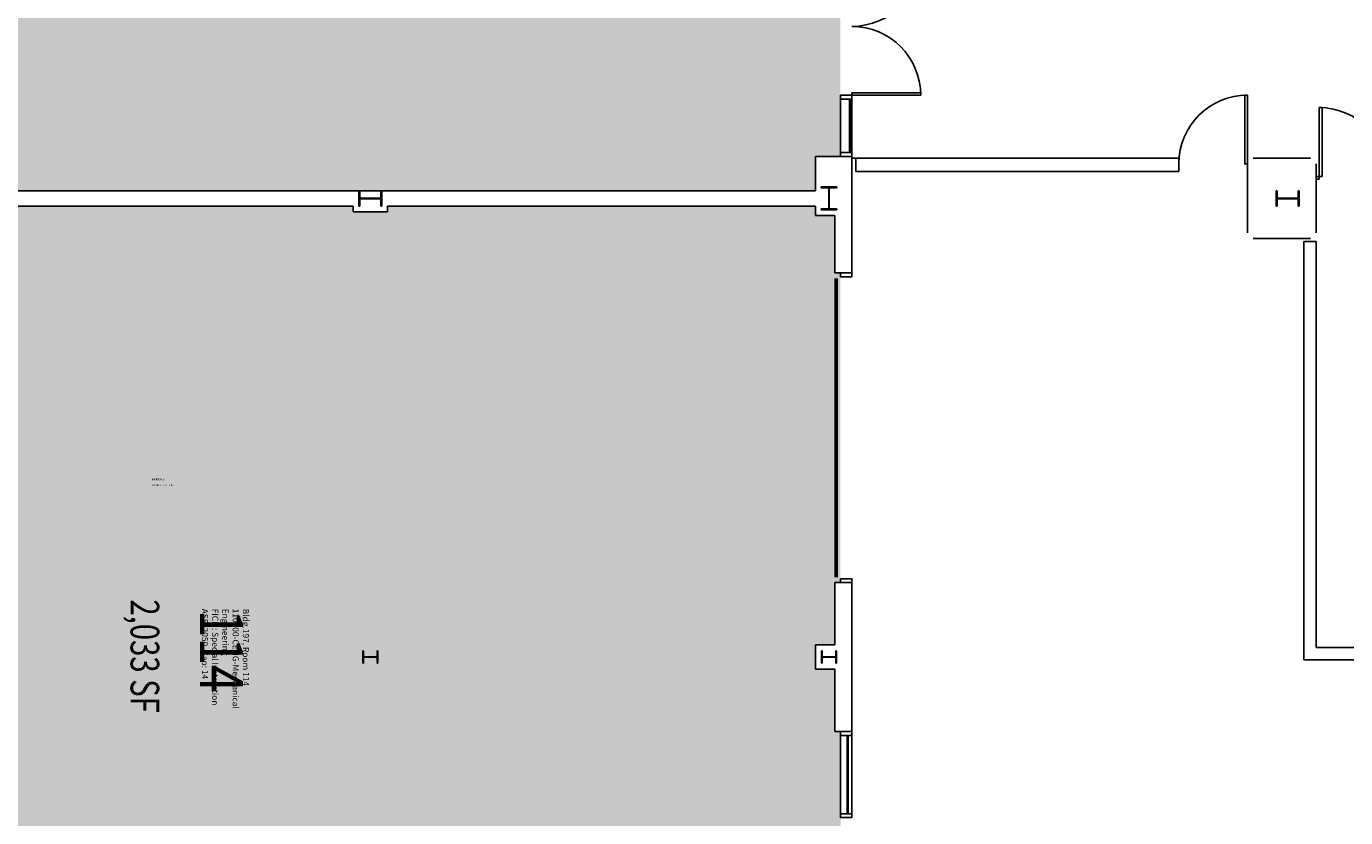
# Model space of a CAD drawing. Units: inches. Extents: x -1455 to 1294, y -986 to 713.
# Drawn here: x 60 to 750, y -84 to 330 of the extents above; entities that cross this region are included whole.
import ezdxf
from ezdxf.enums import TextEntityAlignment as Align

# ---------------------------------------------------------------- set-up
doc = ezdxf.new("R2010")
doc.units = ezdxf.units.IN
doc.header["$LTSCALE"] = 10
doc.header["$MEASUREMENT"] = 0
doc.layers.get('0').update_dxf_attribs({"linetype": 'CONTINUOUS'})
for name, color, linetype in [('A-DOOR', 2, 'CONTINUOUS'), ('A-GLAZ', 1, 'CONTINUOUS'), ('A-GLAZ-SILL', 2, 'CONTINUOUS'), ('A-IDEN-CNUM', 7, 'CONTINUOUS'), ('A-IDEN-RNUM', 7, 'CONTINUOUS'), ('A-IDEN-SNUM', 4, 'CONTINUOUS'), ('A-IDEN-VNUM', 4, 'CONTINUOUS'), ('A-SITE', 3, 'CONTINUOUS'), ('A-WALL', 5, 'CONTINUOUS'), ('AREA-TEXT', 3, 'CONTINUOUS'), ('Rooms-Category-Color', 7, 'CONTINUOUS'), ('Rooms-College-Color', 7, 'CONTINUOUS'), ('Rooms-Department-Color', 7, 'CONTINUOUS'), ('Rooms-Division-Color', 7, 'CONTINUOUS'), ('Rooms-Information', 7, 'CONTINUOUS')]:
    doc.layers.add(name, color=color, linetype=linetype)
doc.styles.add('AREA', font='arial.ttf', dxfattribs={"width": 0.75, "height": 24})
doc.styles.add('ROOMSNUMBER', font='TXT.SHX', dxfattribs={"height": 1})
doc.styles.add('ROOMVNUMBER', font='arial.ttf', dxfattribs={"width": 0.85, "height": 30})

# ---------------------------------------------------------------- blocks, each defined once
blk = doc.blocks.new('W12x45')
for p, q in [((-4.0225, 5.455), (-4.0225, 6.03)), ((-4.0225, 6.03), (4.0225, 6.03)), ((-4.0225, 5.455), (-0.7675, 5.455)), ((-0.1675, 4.855), (-0.1675, -4.855)), ((0.1675, 4.855), (0.1675, -4.855)), ((0.7675, 5.455), (4.0225, 5.455)), ((4.0225, 6.03), (4.0225, 5.455)), ((-4.0225, -6.03), (-4.0225, -5.455)), ((-4.0225, -5.455), (-0.7675, -5.455)), ((-4.0225, -6.03), (4.0225, -6.03)), ((0.7675, -5.455), (4.0225, -5.455)), ((4.0225, -5.455), (4.0225, -6.03))]:
    blk.add_line(p, q)
for centre, start, end in [((-0.7675, 4.855), 0, 90), ((0.7675, 4.855), 90, 180), ((-0.7675, -4.855), 270, 0), ((0.7675, -4.855), 180, 270)]:
    blk.add_arc(centre, 0.6, start, end)
blk = doc.blocks.new('W8x24')
for p, q in [((-3.2475, 3.565), (-3.2475, 3.965)), ((-3.2475, 3.965), (3.2475, 3.965)), ((-3.2475, 3.565), (-0.5225, 3.565)), ((-0.1225, -3.165), (-0.1225, 3.165)), ((0.1225, -3.165), (0.1225, 3.165)), ((0.5225, 3.565), (3.2475, 3.565)), ((3.2475, 3.565), (3.2475, 3.965)), ((-3.2475, -3.965), (-3.2475, -3.565)), ((-0.5225, -3.565), (-3.2475, -3.565)), ((-3.2475, -3.965), (3.2475, -3.965)), ((0.5225, -3.565), (3.2475, -3.565)), ((3.2475, -3.565), (3.2475, -3.965))]:
    blk.add_line(p, q)
for centre, start, end in [((-0.5225, 3.165), 0, 90), ((0.5225, 3.165), 90, 180), ((-0.5225, -3.165), 270, 0), ((0.5225, -3.165), 180, 270)]:
    blk.add_arc(centre, 0.4, start, end)

msp = doc.modelspace()

# ---------------------------------------------------------------- hatches: boundary and pattern name
at = {"layer": 'Rooms-Category-Color', "true_color": 0xadadad}
msp.add_hatch(color=253, dxfattribs=at).paths.add_polyline_path([(-956, 415), (-704, 415), (-704, 414.5), (-652, 414.5), (-652, 415), (-548, 415), (-548, 414.5), (-496, 414.5), (-496, 415), (-330.5, 415), (-330.5, 414.25), (-278.56, 414.25), (-278.5, 415), (-247, 415), (-247, 398), (-69.5, 398), (-69.5, 416), (399.5, 416), (399.5, 398), (486, 398), (486, 262), (472.98, 262), (472.98, 244), (-242, 244), (-242, 262), (-247, 262), (-247, 84.5), (-399, 84.5), (-399, 152.5), (-336, 152.5), (-336, 262), (-341, 262), (-341, 244), (-387, 244), (-387, 262), (-727, 262), (-727, 245), (-741.5, 245), (-741.5, 245.5), (-793.5, 245.5), (-793.5, 245), (-897.5, 245), (-897.5, 245.5), (-949.5, 245.5), (-949.5, 245), (-956, 245)])
at = {"layer": 'Rooms-Category-Color', "true_color": 0xe3f498}
msp.add_hatch(color=61, dxfattribs=at).paths.add_polyline_path([(-111.5, 236), (-9, 236), (-9, 233), (9, 233), (9, 236), (231, 236), (231, 233), (249, 233), (249, 236), (472.98, 236), (472.98, 230.97), (482.99, 230.97), (482.99, 201), (485.99, 201), (485.99, 39), (483, 39), (483, 6.37), (472.98, 6.37), (472.98, -6.37), (483, -6.37), (483, -39), (486.03, -39), (486.03, -201), (483.03, -201), (483, -235), (0, -235), (0, -117.5), (-242, -117.5), (-242, -7), (-231, -7), (-231, 7), (-236, 7), (-236, 80), (-111.5, 80)])
at = {"layer": 'Rooms-College-Color', "true_color": 0xadadad}
msp.add_hatch(color=253, dxfattribs=at).paths.add_polyline_path([(-956, 415), (-704, 415), (-704, 414.5), (-652, 414.5), (-652, 415), (-548, 415), (-548, 414.5), (-496, 414.5), (-496, 415), (-330.5, 415), (-330.5, 414.25), (-278.56, 414.25), (-278.5, 415), (-247, 415), (-247, 398), (-69.5, 398), (-69.5, 416), (399.5, 416), (399.5, 398), (486, 398), (486, 262), (472.98, 262), (472.98, 244), (-242, 244), (-242, 262), (-247, 262), (-247, 84.5), (-399, 84.5), (-399, 152.5), (-336, 152.5), (-336, 262), (-341, 262), (-341, 244), (-387, 244), (-387, 262), (-727, 262), (-727, 245), (-741.5, 245), (-741.5, 245.5), (-793.5, 245.5), (-793.5, 245), (-897.5, 245), (-897.5, 245.5), (-949.5, 245.5), (-949.5, 245), (-956, 245)])
at = {"layer": 'Rooms-College-Color', "true_color": 0x99d7b2}
msp.add_hatch(color=253, dxfattribs=at).paths.add_polyline_path([(-111.5, 236), (-9, 236), (-9, 233), (9, 233), (9, 236), (231, 236), (231, 233), (249, 233), (249, 236), (472.98, 236), (472.98, 230.97), (482.99, 230.97), (482.99, 201), (485.99, 201), (485.99, 39), (483, 39), (483, 6.37), (472.98, 6.37), (472.98, -6.37), (483, -6.37), (483, -39), (486.03, -39), (486.03, -201), (483.03, -201), (483, -235), (0, -235), (0, -117.5), (-242, -117.5), (-242, -7), (-231, -7), (-231, 7), (-236, 7), (-236, 80), (-111.5, 80)])
at = {"layer": 'Rooms-Department-Color', "true_color": 0xacacac}
msp.add_hatch(color=253, dxfattribs=at).paths.add_polyline_path([(-956, 415), (-704, 415), (-704, 414.5), (-652, 414.5), (-652, 415), (-548, 415), (-548, 414.5), (-496, 414.5), (-496, 415), (-330.5, 415), (-330.5, 414.25), (-278.56, 414.25), (-278.5, 415), (-247, 415), (-247, 398), (-69.5, 398), (-69.5, 416), (399.5, 416), (399.5, 398), (486, 398), (486, 262), (472.98, 262), (472.98, 244), (-242, 244), (-242, 262), (-247, 262), (-247, 84.5), (-399, 84.5), (-399, 152.5), (-336, 152.5), (-336, 262), (-341, 262), (-341, 244), (-387, 244), (-387, 262), (-727, 262), (-727, 245), (-741.5, 245), (-741.5, 245.5), (-793.5, 245.5), (-793.5, 245), (-897.5, 245), (-897.5, 245.5), (-949.5, 245.5), (-949.5, 245), (-956, 245)])
at = {"layer": 'Rooms-Department-Color', "true_color": 0x99d7b2}
msp.add_hatch(color=253, dxfattribs=at).paths.add_polyline_path([(-111.5, 236), (-9, 236), (-9, 233), (9, 233), (9, 236), (231, 236), (231, 233), (249, 233), (249, 236), (472.98, 236), (472.98, 230.97), (482.99, 230.97), (482.99, 201), (485.99, 201), (485.99, 39), (483, 39), (483, 6.37), (472.98, 6.37), (472.98, -6.37), (483, -6.37), (483, -39), (486.03, -39), (486.03, -201), (483.03, -201), (483, -235), (0, -235), (0, -117.5), (-242, -117.5), (-242, -7), (-231, -7), (-231, 7), (-236, 7), (-236, 80), (-111.5, 80)])
at = {"layer": 'Rooms-Division-Color', "true_color": 0xadadad}
msp.add_hatch(color=253, dxfattribs=at).paths.add_polyline_path([(-956, 415), (-704, 415), (-704, 414.5), (-652, 414.5), (-652, 415), (-548, 415), (-548, 414.5), (-496, 414.5), (-496, 415), (-330.5, 415), (-330.5, 414.25), (-278.56, 414.25), (-278.5, 415), (-247, 415), (-247, 398), (-69.5, 398), (-69.5, 416), (399.5, 416), (399.5, 398), (486, 398), (486, 262), (472.98, 262), (472.98, 244), (-242, 244), (-242, 262), (-247, 262), (-247, 84.5), (-399, 84.5), (-399, 152.5), (-336, 152.5), (-336, 262), (-341, 262), (-341, 244), (-387, 244), (-387, 262), (-727, 262), (-727, 245), (-741.5, 245), (-741.5, 245.5), (-793.5, 245.5), (-793.5, 245), (-897.5, 245), (-897.5, 245.5), (-949.5, 245.5), (-949.5, 245), (-956, 245)])
at = {"layer": 'Rooms-Division-Color', "true_color": 0x99d7b2}
msp.add_hatch(color=253, dxfattribs=at).paths.add_polyline_path([(-111.5, 236), (-9, 236), (-9, 233), (9, 233), (9, 236), (231, 236), (231, 233), (249, 233), (249, 236), (472.98, 236), (472.98, 230.97), (482.99, 230.97), (482.99, 201), (485.99, 201), (485.99, 39), (483, 39), (483, 6.37), (472.98, 6.37), (472.98, -6.37), (483, -6.37), (483, -39), (486.03, -39), (486.03, -201), (483.03, -201), (483, -235), (0, -235), (0, -117.5), (-242, -117.5), (-242, -7), (-231, -7), (-231, 7), (-236, 7), (-236, 80), (-111.5, 80)])

# ---------------------------------------------------------------- linework, layer by layer
at = {"layer": 'A-DOOR'}
for p, q in [((736.5, 251.5), (735, 251.5)), ((736.5, 250), (735, 250)), ((736.5, 250), (736.5, 251.5))]:
    msp.add_line(p, q, dxfattribs=at)
for points in [[(528, 294), (528, 295.25), (492, 295.25), (492, 294)], [(699.05, 294.06), (697.55, 294.06), (697.55, 258.06), (699.05, 258.06)], [(736.5, 287.5), (738, 287.5), (738, 251.5), (736.5, 251.5)]]:
    msp.add_lwpolyline(points, close=True, dxfattribs=at)
at = {"layer": 'A-DOOR', "const_width": 2}
msp.add_lwpolyline([(483.75, 198.22), (483.75, 41.81)], dxfattribs=at)
at = {"layer": 'A-DOOR'}
for centre, radius, start, end in [((492, 366), 36, 270, 0), ((492, 294), 36, 0, 90), ((699.06, 258.06), 36.01, 90.0134, 179.98811), ((736.5, 251.5), 36, 360, 90)]:
    msp.add_arc(centre, radius, start, end, dxfattribs=at)
at = {"layer": 'A-GLAZ'}
for p, q in [((490.75, 264), (490.75, 292)), ((491.25, 264), (491.25, 292)), ((489.53, -82), (489.53, -41)), ((490.03, -82), (490.03, -41))]:
    msp.add_line(p, q, dxfattribs=at)
at = {"layer": 'A-GLAZ-SILL'}
for p, q in [((486, 264), (486, 292)), ((492, 292), (492, 264)), ((486.03, -39), (486.03, -82)), ((486.03, -39), (486.03, -82)), ((492.03, -39), (492.03, -82)), ((492.03, -39), (492.03, -82))]:
    msp.add_line(p, q, dxfattribs=at)
at = {"layer": 'A-SITE'}
for p, q in [((491.99, 261), (663.05, 261)), ((493.99, 254), (493.99, 261)), ((663.05, 254), (663.05, 261)), ((493.99, 254), (663.05, 254)), ((735, 217.5), (728.5, 217.5)), ((728.5, -1.5), (728.5, 217.5)), ((735, 217.5), (735, 5)), ((1021, 5), (735, 5)), ((1021, -1.5), (728.5, -1.5))]:
    msp.add_line(p, q, dxfattribs=at)
at = {"layer": 'A-WALL'}
for p, q in [((492, 262), (472.98, 262)), ((472.98, 244), (472.98, 262)), ((491.99, 201), (491.99, 262)), ((492, 261), (492, 262)), ((699, 258), (699, 222)), ((699, 258), (699, 222)), ((702, 261), (732, 261)), ((735, 222), (735, 258)), ((735, 258), (735, 222)), ((472.98, 244), (-242, 244)), ((231, 236), (9, 236)), ((231, 236), (231, 233)), ((472.98, 236), (249, 236)), ((249, 236), (249, 233)), ((472.98, 236), (472.98, 230.97)), ((249, 233), (231, 233)), ((472.98, 230.97), (482.99, 230.97)), ((482.99, 230.97), (482.99, 201)), ((702, 219), (732, 219)), ((482.99, 201), (487.99, 201)), ((483, 39), (483, 6.37)), ((483, 39), (488, 39)), ((491.99, -39), (491.99, 39)), ((472.98, 6.37), (472.98, -6.37)), ((472.98, 6.37), (483, 6.37)), ((472.98, -6.37), (483, -6.37)), ((483, -6.37), (483, -39)), ((490.03, -39), (483.03, -39)), ((486.03, -82), (492.03, -82)), ((486.03, -84), (486.03, -82)), ((492.03, -82), (492.03, -84)), ((492.03, -84), (486.03, -84))]:
    msp.add_line(p, q, dxfattribs=at)
for points in [[(486, 294), (492, 294), (492, 292), (486, 292)], [(492, 262), (486, 262), (486, 264), (492, 264)], [(485.99, 201), (491.99, 201), (491.99, 199), (485.99, 199)], [(485.99, 41), (491.99, 41), (491.99, 39), (485.99, 39)], [(486.03, -39), (492.03, -39), (492.03, -41), (486.03, -41)]]:
    msp.add_lwpolyline(points, close=True, dxfattribs=at)

# ---------------------------------------------------------------- block references
for name, p, rotation in [('W12x45', (240, 240), 90), ('W12x45', (480, 240), 180), ('W12x45', (720, 240), 90), ('W8x24', (240, 0), 90), ('W8x24', (480, 0), 90)]:
    msp.add_blockref(name, p, dxfattribs=dict(at, rotation=rotation))

# ---------------------------------------------------------------- texts
at = {"layer": 'A-IDEN-CNUM', "style": 'ROOMSNUMBER', "width": 0.85}
msp.add_text('CAD #197-0_0114-00', height=1, rotation=360, dxfattribs=at).set_placement((125.85, 89.46))
at = {"layer": 'A-IDEN-RNUM', "style": 'ROOMSNUMBER', "width": 0.85}
msp.add_text('0114-00', height=1, rotation=360, dxfattribs=at).set_placement((125.85, 92.46))
at = {"layer": 'A-IDEN-SNUM', "style": 'ROOMSNUMBER', "width": 0.85}
msp.add_text('1970011400', height=1, rotation=360, dxfattribs=at).set_placement((125.85, 92.46))
at = {"layer": 'A-IDEN-VNUM', "style": 'ROOMVNUMBER', "width": 0.85}
msp.add_text('114', height=22.5, rotation=270, dxfattribs=at).set_placement((162.09, 3.04), align=Align.MIDDLE_CENTER)
at = {"layer": 'AREA-TEXT', "style": 'AREA', "width": 0.75}
msp.add_text('2,033 SF', height=15, rotation=270, dxfattribs=at).set_placement((122.02, 0.5), align=Align.MIDDLE_CENTER)

# ---------------------------------------------------------------- next in the draw order: texts
at = {"layer": 'Rooms-Information', "insert": (150.84, 25.32), "char_height": 3.21429, "width": 72, "attachment_point": 7, "rotation": 270, "style": 'ROOMVNUMBER', "bg_fill": 3, "box_fill_scale": 1.5, "bg_fill_color": 256, "bg_fill_true_color": 13158600, "bg_fill_transparency": 0}
msp.add_mtext('Bldg.197, Room 114^M^J110100-CENG-Mechanical Engineering^M^JFICM: Special Instruction^M^JASF: 2050, Cap: 14', dxfattribs=at)

doc.saveas('drawing.dxf')
